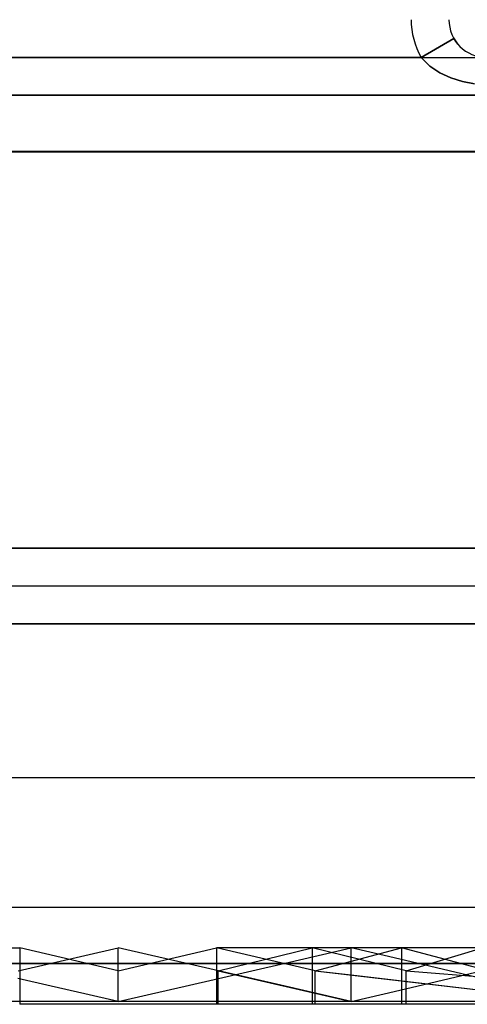
# Model space of a CAD drawing. Units: millimetres. Extents: x -20 to 20, y -45 to 130.
# Drawn here: x -1 to 2, y -15 to -10 of the extents above; entities that cross this region are included whole.
import ezdxf

# ---------------------------------------------------------------- set-up
doc = ezdxf.new("R2010")
doc.units = ezdxf.units.MM
doc.layers.add('MAIN-1', color=7, linetype='Continuous')
doc.layers.add('MAIN-2', color=7, linetype='Continuous')

msp = doc.modelspace()

# ---------------------------------------------------------------- linework, layer by layer
at = {"layer": 'MAIN-1'}
for p, q in [((-1.6036, -10), (1.6036, -10)), ((-1.6036, -10), (1.6036, -10)), ((7.1, -13.8154), (-7.1, -13.8154)), ((0, -15), (0, -14.7154)), ((0.1769, -14.7562), (0, -14.7154)), ((0.3538, -14.797), (0.1769, -14.7562)), ((1.2329, -15), (1.2329, -14.7154)), ((1.4067, -14.7562), (1.2329, -14.7154)), ((1.5798, -14.797), (1.4067, -14.7562)), ((0.5305, -14.8378), (0.3538, -14.797)), ((1.7519, -14.8378), (1.5798, -14.797)), ((0.529, -15.0154), (0.529, -14.8375)), ((0.707, -14.8786), (0.5305, -14.8378)), ((1.2329, -14.8599), (2.4283, -15)), ((1.923, -14.8786), (1.7519, -14.8378)), ((-0.3538, -14.9192), (-0.5305, -14.8786)), ((-0.5209, -14.8808), (-0.5209, -15.0154)), ((0.883, -14.9192), (0.707, -14.8786)), ((1.5231, -15.0154), (1.5231, -14.8939)), ((-0.1769, -14.9597), (-0.3538, -14.9192)), ((0, -15), (-0.1769, -14.9597)), ((1.0583, -14.9597), (0.883, -14.9192)), ((1.2329, -15), (1.0583, -14.9597)), ((0, -15.0154), (-0.5209, -15.0154)), ((0.529, -15.0154), (0, -15.0154)), ((1.0419, -15.0154), (0.529, -15.0154)), ((1.5231, -15.0154), (1.0419, -15.0154)), ((1.9581, -15.0154), (1.5231, -15.0154))]:
    msp.add_line(p, q, dxfattribs=at)
at = {"layer": 'MAIN-2'}
for p, q in [((1.6036, -10), (1.7768, -9.9)), ((1.6036, -10), (1.7768, -9.9)), ((1.6036, -10), (1.7768, -9.9)), ((1.6036, -10), (1.7768, -9.9)), ((1.6036, -10), (1.7768, -9.9)), ((1.6036, -10), (1.7768, -9.9)), ((1.6036, -10), (1.7768, -9.9)), ((1.7768, -9.9), (1.6036, -10)), ((1.7768, -9.9), (1.6036, -10)), ((1.6036, -10), (1.7768, -9.9)), ((1.7768, -9.9), (1.6036, -10)), ((1.7768, -9.9), (1.6036, -10)), ((1.7814, -9.9075), (1.7768, -9.9)), ((1.7768, -9.9), (1.7814, -9.9075)), ((1.7768, -9.9), (1.7814, -9.9075)), ((1.7814, -9.9075), (1.7768, -9.9)), ((1.7814, -9.9075), (1.7768, -9.9)), ((1.7768, -9.9), (1.7814, -9.9075)), ((1.7768, -9.9), (1.7814, -9.9075)), ((1.7814, -9.9075), (1.7768, -9.9)), ((1.7814, -9.9075), (1.7768, -9.9)), ((1.7814, -9.9075), (1.7768, -9.9)), ((1.7863, -9.9148), (1.7814, -9.9075)), ((1.7814, -9.9075), (1.7863, -9.9148)), ((1.7814, -9.9075), (1.7863, -9.9148)), ((1.7863, -9.9148), (1.7814, -9.9075)), ((1.7863, -9.9148), (1.7814, -9.9075)), ((1.7814, -9.9075), (1.7863, -9.9148)), ((1.7814, -9.9075), (1.7863, -9.9148)), ((1.7863, -9.9148), (1.7814, -9.9075)), ((1.7863, -9.9148), (1.7814, -9.9075)), ((1.7863, -9.9148), (1.7814, -9.9075)), ((1.7915, -9.9219), (1.7863, -9.9148)), ((1.7863, -9.9148), (1.7915, -9.9219)), ((1.7863, -9.9148), (1.7915, -9.9219)), ((1.7915, -9.9219), (1.7863, -9.9148)), ((1.7915, -9.9219), (1.7863, -9.9148)), ((1.7863, -9.9148), (1.7915, -9.9219)), ((1.7863, -9.9148), (1.7915, -9.9219)), ((1.7915, -9.9219), (1.7863, -9.9148)), ((1.7915, -9.9219), (1.7863, -9.9148)), ((1.7915, -9.9219), (1.7863, -9.9148)), ((1.797, -9.9288), (1.7915, -9.9219)), ((1.7915, -9.9219), (1.797, -9.9288)), ((1.7915, -9.9219), (1.797, -9.9288)), ((1.797, -9.9288), (1.7915, -9.9219)), ((1.797, -9.9288), (1.7915, -9.9219)), ((1.7915, -9.9219), (1.797, -9.9288)), ((1.7915, -9.9219), (1.797, -9.9288)), ((1.797, -9.9288), (1.7915, -9.9219)), ((1.797, -9.9288), (1.7915, -9.9219)), ((1.797, -9.9288), (1.7915, -9.9219)), ((1.8028, -9.9354), (1.797, -9.9288)), ((1.797, -9.9288), (1.8028, -9.9354)), ((1.797, -9.9288), (1.8028, -9.9354)), ((1.8028, -9.9354), (1.797, -9.9288)), ((1.8028, -9.9354), (1.797, -9.9288)), ((1.797, -9.9288), (1.8028, -9.9354)), ((1.797, -9.9288), (1.8028, -9.9354)), ((1.8028, -9.9354), (1.797, -9.9288)), ((1.8028, -9.9354), (1.797, -9.9288)), ((1.8028, -9.9354), (1.797, -9.9288)), ((1.8089, -9.9418), (1.8028, -9.9354)), ((1.8028, -9.9354), (1.8089, -9.9418)), ((1.8028, -9.9354), (1.8089, -9.9418)), ((1.8089, -9.9418), (1.8028, -9.9354)), ((1.8089, -9.9418), (1.8028, -9.9354)), ((1.8028, -9.9354), (1.8089, -9.9418)), ((1.8028, -9.9354), (1.8089, -9.9418)), ((1.8089, -9.9418), (1.8028, -9.9354)), ((1.8089, -9.9418), (1.8028, -9.9354)), ((1.8089, -9.9418), (1.8028, -9.9354)), ((-4.6957, -10), (4.6957, -10)), ((1.6036, -10), (-1.6036, -10)), ((1.6036, -10), (-1.6036, -10)), ((1.6036, -10), (-1.6036, -10)), ((1.6036, -10), (-1.6036, -10)), ((1.6036, -10), (-1.6036, -10)), ((1.6036, -10), (-1.6036, -10)), ((1.6036, -10), (-1.6036, -10)), ((1.6036, -10), (-1.6036, -10)), ((-1.6036, -10), (1.6036, -10)), ((-1.6036, -10), (1.6036, -10)), ((1.6036, -10), (1.6492, -10.0456)), ((1.6036, -10), (1.6492, -10.0456)), ((1.6492, -10.0456), (1.6036, -10)), ((1.6492, -10.0456), (1.6036, -10)), ((1.6036, -10), (1.6492, -10.0456)), ((1.6036, -10), (1.6492, -10.0456)), ((1.6492, -10.0456), (1.6036, -10)), ((1.6492, -10.0456), (1.6036, -10)), ((1.6492, -10.0457), (1.6036, -10)), ((1.6492, -10.0457), (1.6036, -10)), ((1.6036, -10), (1.6492, -10.0456)), ((1.6036, -10), (1.6492, -10.0456)), ((1.6492, -10.0456), (1.7023, -10.0816)), ((1.6492, -10.0456), (1.7023, -10.0816)), ((1.7023, -10.0816), (1.6492, -10.0456)), ((1.7023, -10.0816), (1.6492, -10.0456)), ((1.6492, -10.0456), (1.7023, -10.0816)), ((1.6492, -10.0456), (1.7023, -10.0816)), ((1.7023, -10.0816), (1.6492, -10.0456)), ((1.7023, -10.0816), (1.6492, -10.0456)), ((1.6492, -10.0456), (1.7023, -10.0816)), ((1.6492, -10.0456), (1.7025, -10.0816)), ((1.7024, -10.0817), (1.6492, -10.0457)), ((1.7024, -10.0817), (1.6492, -10.0457)), ((1.7023, -10.0816), (1.7605, -10.1088)), ((1.7023, -10.0816), (1.7605, -10.1088)), ((1.7605, -10.1088), (1.7023, -10.0816)), ((1.7606, -10.1087), (1.7023, -10.0816)), ((1.7023, -10.0816), (1.7605, -10.1088)), ((1.7023, -10.0816), (1.7605, -10.1088)), ((1.7605, -10.1088), (1.7023, -10.0816)), ((1.7606, -10.1087), (1.7023, -10.0816)), ((1.7023, -10.0816), (1.7605, -10.1088)), ((1.7607, -10.1088), (1.7024, -10.0817)), ((1.7607, -10.1088), (1.7024, -10.0817)), ((1.7025, -10.0816), (1.7607, -10.1087)), ((1.7605, -10.1088), (1.8219, -10.1278)), ((1.7605, -10.1088), (1.8219, -10.1278)), ((1.8219, -10.1278), (1.7605, -10.1088)), ((1.7605, -10.1088), (1.8219, -10.1278)), ((1.7605, -10.1088), (1.8219, -10.1278)), ((1.8219, -10.1278), (1.7605, -10.1088)), ((1.7605, -10.1088), (1.8219, -10.1278)), ((1.8219, -10.1277), (1.7606, -10.1087)), ((1.8219, -10.1277), (1.7606, -10.1087)), ((1.7607, -10.1087), (1.822, -10.1278)), ((1.822, -10.1279), (1.7607, -10.1088)), ((1.822, -10.1279), (1.7607, -10.1088)), ((1.8854, -10.139), (1.8219, -10.1277)), ((1.8854, -10.139), (1.8219, -10.1277)), ((1.8219, -10.1278), (1.8854, -10.1391)), ((1.8219, -10.1278), (1.8854, -10.1391)), ((1.8854, -10.1391), (1.8219, -10.1278)), ((1.8219, -10.1278), (1.8854, -10.1391)), ((1.8219, -10.1278), (1.8854, -10.1391)), ((1.8854, -10.1391), (1.8219, -10.1278)), ((1.8219, -10.1278), (1.8854, -10.1391)), ((1.822, -10.1278), (1.8854, -10.139)), ((1.8854, -10.1391), (1.822, -10.1279)), ((1.8854, -10.1391), (1.822, -10.1279)), ((0, -10.2), (-4.4959, -10.2)), ((-4.4959, -10.2), (4.4959, -10.2)), ((0, -10.2), (-4.4959, -10.2)), ((-4.4959, -10.2), (4.4959, -10.2)), ((-4.4959, -10.2), (0, -10.2)), ((4.4959, -10.2), (-4.4959, -10.2)), ((4.4959, -10.2), (0, -10.2)), ((4.4959, -10.2), (0, -10.2)), ((0, -10.2), (4.4959, -10.2)), ((-19.8, -10.4985), (19.8, -10.4985)), ((-19.8, -10.4985), (19.8, -10.4985)), ((19.8, -10.4985), (-19.8, -10.4985)), ((-19.8, -10.5), (19.8, -10.5)), ((-19.8, -10.5), (19.8, -10.5)), ((-19.8, -10.5), (19.8, -10.5)), ((-19.8, -10.5), (19.8, -10.5)), ((-19.8, -10.5), (19.8, -10.5)), ((-19.8, -10.5), (19.8, -10.5)), ((19.8, -10.5), (-19.8, -10.5)), ((19.8, -10.5), (-19.8, -10.5)), ((19.8, -10.5), (-19.8, -10.5)), ((-4.4959, -12.6), (4.4959, -12.6)), ((4.4959, -12.6), (-4.4959, -12.6)), ((-4.4959, -12.6), (4.4959, -12.6)), ((4.4959, -12.6), (-4.4959, -12.6)), ((4.4959, -12.6), (-4.4959, -12.6)), ((-4.4959, -12.6), (4.4959, -12.6)), ((4.6957, -12.8), (-4.6957, -12.8)), ((6.3466, -13), (-6.3466, -13)), ((-6.3466, -13), (6.3466, -13)), ((6.3466, -13), (-6.3466, -13)), ((-6.3466, -13), (6.3466, -13)), ((-6.3466, -13), (6.3466, -13)), ((5.7735, -13), (-5.7735, -13)), ((-4.365, -14.5), (4.365, -14.5)), ((-1.2329, -14.7154), (-0.5209, -14.7154)), ((-0.529, -14.8375), (0, -14.7154)), ((0, -14.8375), (-0.5209, -14.7154)), ((-0.5209, -14.7154), (-0.5209, -14.8808)), ((0, -14.8375), (-0.5209, -14.7154)), ((0, -14.7154), (0, -14.7154)), ((0, -14.8375), (0.5209, -14.7154)), ((0, -14.7154), (0, -14.7154)), ((0, -14.7154), (0, -14.7154)), ((0, -14.8375), (0.5209, -14.7154)), ((0, -14.7154), (0, -14.7154)), ((0.5209, -14.7154), (0.5209, -15.0154)), ((1.2329, -14.7154), (0.5209, -14.7154)), ((1.0419, -14.8375), (0.5209, -14.7154)), ((0.5209, -14.7154), (0.5209, -15.0154)), ((1.2329, -14.7154), (0.5209, -14.7154)), ((0.5209, -14.7154), (0.5209, -15.0154)), ((1.2329, -14.7154), (0.5209, -14.7154)), ((1.0419, -14.8375), (0.5209, -14.7154)), ((0.5209, -14.7154), (0.5209, -15.0154)), ((1.2329, -14.7154), (0.5209, -14.7154)), ((0.529, -14.8375), (1.0261, -14.7154)), ((0.529, -14.8375), (1.0261, -14.7154)), ((0.883, -14.797), (1.0583, -14.7562)), ((0.883, -14.797), (1.0583, -14.7562)), ((1.0261, -14.7154), (1.0261, -15.0154)), ((2.4283, -14.7154), (1.0261, -14.7154)), ((1.5231, -14.8375), (1.0261, -14.7154)), ((1.0261, -14.7154), (1.0261, -15.0154)), ((2.4283, -14.7154), (1.0261, -14.7154)), ((1.0261, -14.7154), (1.0261, -15.0154)), ((2.4283, -14.7154), (1.0261, -14.7154)), ((1.5231, -14.8375), (1.0261, -14.7154)), ((1.0261, -14.7154), (1.0261, -15.0154)), ((2.4283, -14.7154), (1.0261, -14.7154)), ((1.0419, -14.8375), (1.5, -14.7154)), ((1.0419, -14.8375), (1.5, -14.7154)), ((1.0583, -14.7562), (1.2329, -14.7154)), ((1.0583, -14.7562), (1.2329, -14.7154)), ((1.2329, -15), (1.2329, -14.7154)), ((1.4067, -14.7562), (1.2329, -14.7154)), ((1.2329, -15), (1.2329, -14.7154)), ((1.5798, -14.797), (1.4067, -14.7562)), ((1.5, -14.7154), (1.5, -15.0154)), ((3.55, -14.7154), (1.5, -14.7154)), ((1.9581, -14.8375), (1.5, -14.7154)), ((1.5, -14.7154), (1.5, -15.0154)), ((3.55, -14.7154), (1.5, -14.7154)), ((1.5, -14.7154), (1.5, -15.0154)), ((3.55, -14.7154), (1.5, -14.7154)), ((1.9581, -14.8375), (1.5, -14.7154)), ((1.5, -14.7154), (1.5, -15.0154)), ((3.55, -14.7154), (1.5, -14.7154)), ((1.5231, -14.8375), (1.9284, -14.7154)), ((1.5231, -14.8375), (1.9284, -14.7154)), ((-6.347, -14.8), (6.347, -14.8)), ((6.347, -14.8), (-6.347, -14.8)), ((-6.347, -14.8), (6.347, -14.8)), ((6.347, -14.8), (-6.347, -14.8)), ((6.347, -14.8), (-6.347, -14.8)), ((-6.347, -14.8), (6.347, -14.8)), ((0.707, -14.8378), (0.883, -14.797)), ((0.707, -14.8378), (0.883, -14.797)), ((1.7519, -14.8378), (1.5798, -14.797)), ((0.529, -15.0154), (0.529, -14.8375)), ((0.529, -15.0154), (0.529, -14.8375)), ((0.529, -14.8375), (1.2329, -15)), ((0.529, -15.0154), (0.529, -14.8375)), ((0.5305, -14.8786), (0.707, -14.8378)), ((0.5305, -14.8786), (0.707, -14.8378)), ((1.0419, -15.0154), (1.0419, -14.8375)), ((1.0419, -14.8375), (2.4283, -15)), ((1.0419, -15.0154), (1.0419, -14.8375)), ((1.0419, -14.8375), (2.4283, -15)), ((1.0419, -14.9559), (1.0419, -14.8375)), ((1.0419, -14.8375), (1.2329, -14.8599)), ((1.0419, -15.0154), (1.0419, -14.8375)), ((1.5231, -15.0154), (1.5231, -14.8375)), ((1.5231, -14.8375), (3.55, -15)), ((1.5231, -15.0154), (1.5231, -14.8375)), ((1.5231, -14.8375), (2.4283, -14.9101)), ((1.5231, -15.0154), (1.5231, -14.8375)), ((1.7519, -14.8786), (1.923, -14.8378)), ((1.923, -14.8786), (1.7519, -14.8378)), ((1.7519, -14.8786), (1.923, -14.8378)), ((0.3538, -14.9192), (0.5305, -14.8786)), ((0.3538, -14.9192), (0.5305, -14.8786)), ((1.5798, -14.9192), (1.7519, -14.8786)), ((1.5798, -14.9192), (1.7519, -14.8786)), ((0, -15), (0.1769, -14.9597)), ((0, -15), (0.1769, -14.9597)), ((0.1769, -14.9597), (0.3538, -14.9192)), ((0.1769, -14.9597), (0.3538, -14.9192)), ((1.2329, -15), (1.4067, -14.9597)), ((1.2329, -15), (1.4067, -14.9597)), ((1.4067, -14.9597), (1.5798, -14.9192)), ((1.4067, -14.9597), (1.5798, -14.9192)), ((3.0463, -15), (-3.0463, -15))]:
    msp.add_line(p, q, dxfattribs=at)
for radius, end in [(0.4, 210), (0.4, 210), (0.4, 210), (0.4, 210), (0.4, 210), (0.4, 210), (0.4, 210), (0.4, 210), (0.4, 210), (0.4, 210), (0.4, 210), (0.4, 210), (0.2, 270)]:
    msp.add_arc((1.95, -9.8), radius, 180, end, dxfattribs=at)

doc.saveas('drawing.dxf')
